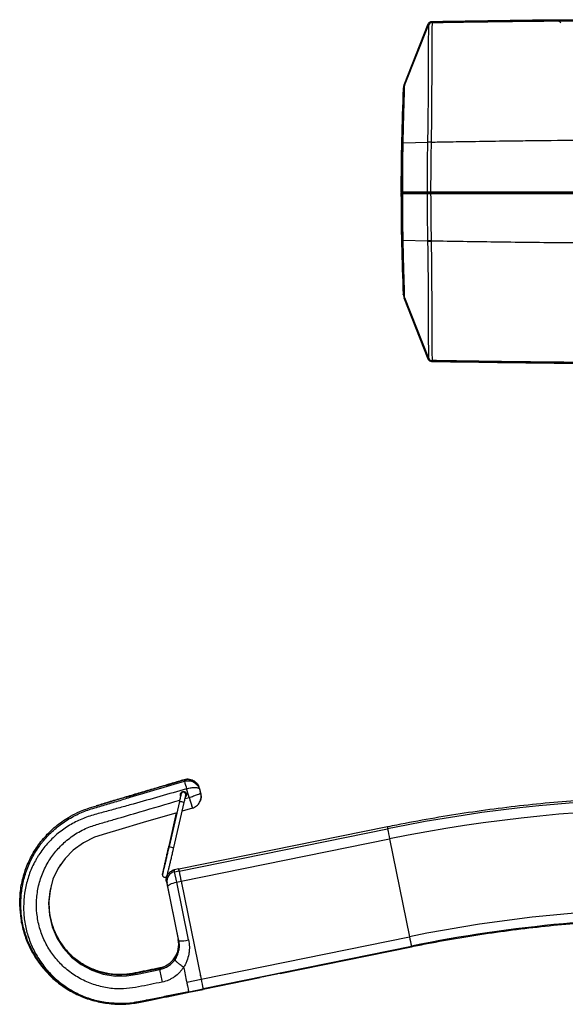
# Model space of a CAD drawing. Units: inches. Extents: x 310 to 41132, y -28265 to 7842.
# Drawn here: x 14597 to 14820, y -1607 to -1204 of the extents above; entities that cross this region are included whole.
import ezdxf

# ---------------------------------------------------------------- set-up
doc = ezdxf.new("R2010")
doc.units = ezdxf.units.IN
doc.header["$MEASUREMENT"] = 0
doc.layers.add('KORPINEN-block', color=6, linetype='Continuous')
doc.layers.add('Rail profile P87', color=211, linetype='Continuous')

# ---------------------------------------------------------------- blocks, each defined once
blk = doc.blocks.new('HeliQ_55100-50_FRONT')
at = {"layer": 'KORPINEN-block', "color": 30, "linetype": 'Continuous', "lineweight": 25, "true_color": 0xf26722}
for p, q in [((-107.96, 69.32), (-117.83, 44.39)), ((-117.57, 44.22), (-107.75, 69.02)), ((-106.29, 70.03), (-106.29, 70.03)), ((-90.92, 70.44), (-91.25, 70.42)), ((-117.77, 44.55), (-118.1, 43.03)), ((-117.89, 42.72), (-118.07, 43)), ((-106.65, 21.07), (-106.65, 21.03)), ((-118.64, 0.6), (-119.01, 0.6)), ((-119, 0), (-118.63, 0)), ((-118.31, 0.6), (-118.64, 0.6)), ((-108.32, 0.6), (-118.31, 0.6)), ((-118.03, 0.3), (-108.03, 0.3)), ((106.83, 0.6), (-106.85, 0.6)), ((-106.84, 0.3), (106.84, 0.3)), ((-106.84, 0), (106.84, 0)), ((-118.3, 0), (-108.31, 0)), ((-118.1, -19.13), (-108.11, -19.44)), ((-106.64, -19.43), (-106.64, -19.47)), ((-118.09, -41.43), (-117.76, -42.95)), ((-117.83, -42.79), (-107.95, -67.73)), ((-117.56, -42.62), (-107.74, -67.42)), ((-107.93, -67.73), (-107.93, -67.72)), ((-209.1, -245.79), (-209.12, -246.01)), ((-207.12, -246.21), (-207.12, -246.01)), ((-209.77, -248.99), (-214.03, -267.5)), ((-212.08, -267.95), (-207.82, -249.44)), ((-209.22, -246.57), (-209.35, -246.23)), ((-207.46, -247.86), (-205.78, -247.37)), ((-205.78, -247.37), (-204.45, -251.74)), ((-201.32, -248.97), (-201.28, -248.89)), ((-211.04, -253.7), (-214.03, -266.66)), ((-204.47, -251.75), (-208.64, -252.98)), ((-124.59, -259.45), (-209.97, -276.81)), ((-209.89, -277.57), (-124.51, -260.21)), ((-209.07, -281.71), (-123.7, -264.35)), ((-123.7, -264.35), (-115.54, -304.42)), ((-211.91, -277.08), (-211.96, -277.13)), ((-210, -276.69), (-211.91, -277.08)), ((-211.72, -277.81), (-209.91, -277.45)), ((-210.85, -282.04), (-211.72, -277.81)), ((-216.74, -279.08), (-216.72, -278.85)), ((-216.74, -278.91), (-216.74, -279.08)), ((-215.09, -281.84), (-210.25, -305.6)), ((-210.85, -282.04), (-209.08, -281.68)), ((-206, -305.71), (-210.85, -282.04)), ((-209.08, -281.68), (-200.91, -321.83)), ((-209.07, -281.71), (-200.92, -321.79)), ((-209.96, -306.18), (-214.52, -283.96)), ((-275.03, -288.52), (-275.2, -290.71)), ((-275.2, -291.07), (-275.14, -291.79)), ((-275.13, -292.03), (-275.12, -291.79)), ((-200.92, -321.79), (-115.54, -304.42)), ((-200.1, -325.65), (-114.72, -308.28)), ((-168.48, -319.46), (-114.64, -308.51)), ((-206.79, -323.03), (-200.91, -321.83)), ((-200.02, -325.87), (-176.66, -321.12)), ((-205.96, -326.96), (-200.08, -325.77)), ((-205.87, -327.19), (-199.99, -325.99))]:
    blk.add_line(p, q, dxfattribs=at)
at = {"layer": 'KORPINEN-block', "color": 30, "linetype": 'Continuous', "lineweight": 25, "true_color": 0xf26722, "flags": 128}
for points in [[(-118.11, 20.72), (-113.11, 20.88), (-108.12, 21.04)], [(-201.06, -245.46), (-201.09, -245.24), (-201.09, -245.18)], [(-201.09, -245.53), (-201.09, -245.51), (-201.06, -245.46)], [(-207.82, -249.44), (-207.82, -249.44), (-207.89, -249.43), (-208.11, -249.39), (-208.42, -249.32), (-208.79, -249.24), (-209.17, -249.15), (-209.48, -249.07), (-209.69, -249.02), (-209.77, -248.99), (-209.77, -248.99)], [(-200.89, -246.33), (-200.9, -246.24), (-200.92, -246.04)], [(-210.84, -253.64), (-224.55, -257.7), (-234.59, -260.67), (-239.61, -262.17), (-244.61, -263.72), (-249.12, -265.92), (-253.3, -269), (-256.62, -272.41), (-259.43, -276.4), (-261.56, -280.89), (-262.91, -285.85), (-263.37, -290.67), (-263.04, -295.64), (-261.88, -300.44), (-259.84, -305.12), (-257.23, -309.14), (-253.93, -312.77), (-250.08, -315.78), (-245.63, -318.15), (-240.96, -319.72), (-235.98, -320.53), (-231.48, -320.47), (-226.94, -319.72), (-217.83, -317.87), (-217.83, -317.87)], [(-214.03, -266.66), (-213.95, -266.69), (-213.85, -266.72)], [(-209.91, -277.45), (-209.95, -277.18), (-209.98, -276.98), (-210, -276.83), (-210.01, -276.73), (-210, -276.69), (-209.98, -276.71), (-209.95, -276.78), (-209.95, -276.81)], [(-216.74, -278.91), (-216.72, -278.69), (-216.61, -278.41)], [(-214.52, -283.96), (-214.48, -283.73), (-214.3, -283.47), (-213.98, -283.2), (-213.53, -282.93), (-212.97, -282.67), (-212.32, -282.43), (-211.6, -282.22), (-210.85, -282.04)], [(-210.25, -305.6), (-210.17, -305.77), (-210.08, -305.95), (-209.96, -306.18)], [(-217.83, -317.87), (-217.93, -317.66), (-218.06, -317.39)], [(-208.04, -316.95), (-208.04, -316.95), (-208.04, -316.95)], [(-199.99, -325.86), (-199.99, -325.95), (-199.99, -325.99), (-200.01, -325.97), (-200.04, -325.9), (-200.08, -325.77)]]:
    blk.add_lwpolyline(points, dxfattribs=at)
at = {"layer": 'KORPINEN-block', "color": 30, "linetype": 'Continuous', "lineweight": 25, "true_color": 0xf26722}
for centre, radius, start, end in [((-106.26, 68.43), 1.6, 91.0173, 158.3869), ((-0.01, -5928.7), 6000, 90.313641, 91.01664), ((-55.61, 67.87), 3, 44.6412, 90.5333), ((880.99, 0.3), 1000, 177.55247, 179.98281), ((-113.3, 42.52), 4.6, 158.3878, 177.5662), ((-118.17, 19.19), 1.54, 87.8055, 99.9977), ((-107.56, -16.75), 37.83, 88.6231, 90.8484), ((-118.71, 0.6), 0.3, 179.9828, 270), ((-118.7, 0), 0.3, 90, 180.0745), ((881, 1.3), 1000, 180.07451, 182.44754), ((-118.34, 0.6), 0.3, 180.0216, 269.9991), ((-118.33, 0), 0.3, 90.0009, 180.0754), ((-118.02, 0.59), 0.29, 177.9528, 267.8182), ((-118.01, 0.01), 0.29, 92.1853, 182.1172), ((-108.03, 0.59), 0.29, 177.9534, 267.8182), ((-108.02, 0.01), 0.29, 92.1852, 182.1146), ((-99.83, 0.53), 7.03, 179.3881, 181.8358), ((-99.81, 0.08), 7.03, 178.1652, 180.6121), ((-118.15, -17.75), 1.38, 258.7326, 272.2952), ((-107.55, 18.34), 37.83, 269.1513, 271.3771), ((-113.29, -40.92), 4.6, 182.4329, 201.6112), ((-106.25, -66.83), 1.6, 201.6131, 268.9827), ((-106.25, -66.83), 1.6, 201.6129, 268.9822), ((0, 5930.3), 6000, 268.983257, 269.573381), ((13.03, -178.17), 229.46, 195.8257, 196.6308), ((-11.21, -186), 203.99, 195.5658, 196.4715), ((-208.12, -246.21), 1, 359.7309, 167.0319), ((-208.12, -245.98), 1.25, 316.2564, 359.9981), ((204.27, -127.21), 427.29, 196.333, 196.9464), ((0, -872.45), 624.78, 78.50441, 101.49559), ((0, -872.59), 620.69, 78.50441, 101.49559), ((-121.62, -259.5), 2.97, 178.9965, 193.7163), ((106.4, -216.98), 234.92, 190.6039, 191.6337), ((-209.72, -253.21), 14.92, 253.2032, 260.8889), ((-210.93, -281.73), 3.99, 101.4179, 191.2083), ((-215.2, -278.69), 3.59, 14.1488, 25.8071), ((-207, -276.87), 2.97, 178.9961, 193.7166), ((25.81, -233.32), 239.81, 190.6039, 191.6337), ((21.02, -234.34), 234.92, 190.6039, 191.6337), ((-217.95, -283.29), 3.21, 14.2496, 26.8297), ((-252.77, -291.56), 38.99, 11.2328, 13.4304), ((0, -872.56), 579.76, 78.50441, 101.49559), ((0, -872.41), 575.68, 88.95404, 101.49561), ((-209.46, -293.52), 12.67, 267.7286, 285.8474), ((66.59, -268), 185.74, 191.309, 192.5254), ((-114.16, -308.2), 0.573, 188.6522, 212.6902), ((-181.99, -367.03), 61.36, 125.7377, 125.9968), ((-101.71, -298.21), 117.78, 189.6097, 192.1547), ((-14.98, -284.65), 189.61, 191.309, 192.5254), ((-199.54, -325.56), 0.573, 188.6529, 212.6891)]:
    blk.add_arc(centre, radius, start, end, dxfattribs=at)
for points, knots in [([(-107.75, 69.02), (-107.74, 69.01), (-107.73, 68.99), (-107.73, 68.89), (-107.73, 68.8), (-107.73, 68.5), (-107.74, 68.29), (-107.75, 67.71), (-107.76, 67.34), (-107.78, 65.97), (-107.8, 64.7), (-107.83, 61.43), (-107.84, 59.43), (-107.86, 54.83), (-107.87, 52.22), (-107.89, 46.6), (-107.9, 43.58), (-107.91, 38.9), (-107.92, 37.31), (-107.94, 34.11), (-107.96, 32.49), (-107.99, 29.24), (-108.01, 27.61), (-108.06, 24.35), (-108.08, 22.71), (-108.12, 21.08)], [0, 0, 0, 0, 0.0625, 0.0625, 0.125, 0.125, 0.1875, 0.1875, 0.25, 0.25, 0.375, 0.375, 0.5, 0.5, 0.625, 0.625, 0.75, 0.75, 0.8125, 0.8125, 0.875, 0.875, 0.9375, 0.9375, 1, 1, 1, 1]), ([(-107.92, 69.31), (-107.93, 69.32), (-108, 69.43), (-107.87, 69.21), (-107.75, 69.02)], [0, 0, 0, 0, 0.119984, 1, 1, 1, 1]), ([(-106.48, 70.36), (-106.63, 70.34), (-106.95, 70.31), (-107.38, 70.09), (-107.74, 69.76), (-107.88, 69.47), (-107.95, 69.34)], [0, 0, 0, 0, 0.2443936, 0.5, 0.7556063, 1, 1, 1, 1]), ([(-106.29, 70.03), (-106.43, 70.03), (-106.59, 70.01), (-106.89, 69.91), (-107.04, 69.84), (-107.3, 69.66), (-107.42, 69.54), (-107.62, 69.3), (-107.69, 69.16), (-107.75, 69.02)], [0, 0, 0, 0, 0.25, 0.25, 0.5, 0.5, 0.75, 0.75, 1, 1, 1, 1]), ([(-106.29, 70.03), (-106.28, 70.02), (-106.28, 70), (-106.27, 69.92), (-106.28, 69.75), (-106.28, 69.42), (-106.29, 68.89), (-106.31, 68.12), (-106.32, 67.07), (-106.34, 65.7), (-106.36, 63.99), (-106.37, 61.92), (-106.39, 59.48), (-106.4, 56.77), (-106.41, 53.9), (-106.41, 50.98), (-106.42, 48), (-106.43, 44.36), (-106.45, 40.06), (-106.47, 35.11), (-106.52, 30.28), (-106.57, 25.61), (-106.62, 22.56), (-106.65, 21.07)], [0, 0, 0, 0, 0.03653, 0.074358, 0.113442, 0.153764, 0.195293, 0.23804, 0.282065, 0.32735, 0.373871, 0.421641, 0.470657, 0.520912, 0.566704, 0.61108, 0.654031, 0.695566, 0.761332, 0.824608, 0.885517, 0.944018, 1, 1, 1, 1]), ([(-106.47, 70.32), (-106.47, 70.33), (-106.54, 70.44), (-106.41, 70.22), (-106.29, 70.03)], [0, 0, 0, 0, 0.119982, 1, 1, 1, 1]), ([(-106.29, 70.03), (-103.84, 70.08), (-98.95, 70.16), (-91.62, 70.28), (-84.29, 70.38), (-76.96, 70.48), (-69.63, 70.57), (-62.3, 70.65), (-54.96, 70.72), (-47.63, 70.78), (-40.3, 70.84), (-32.97, 70.88), (-25.64, 70.92), (-18.31, 70.94), (-10.98, 70.96), (-3.65, 70.97), (3.68, 70.97), (11.01, 70.96), (18.34, 70.94), (25.67, 70.92), (33, 70.88), (40.33, 70.84), (47.65, 70.78), (54.98, 70.72), (62.31, 70.65), (69.64, 70.57), (76.96, 70.48), (84.29, 70.38), (91.62, 70.28), (98.94, 70.16), (103.83, 70.08), (106.27, 70.03)], [0, 0, 0, 0, 0.034499, 0.068998, 0.103494, 0.13799, 0.172484, 0.206977, 0.241469, 0.275959, 0.310448, 0.344936, 0.379423, 0.413909, 0.448393, 0.482876, 0.517359, 0.55184, 0.58632, 0.620799, 0.655276, 0.689753, 0.724229, 0.758704, 0.793177, 0.82765, 0.862122, 0.896593, 0.931063, 0.965532, 1, 1, 1, 1]), ([(-91.25, 70.42), (-91.16, 70.41), (-90.99, 70.4), (-90, 70.4), (-88.97, 70.4), (-88.57, 70.41)], [0, 0, 0, 0, 0.380337, 0.762014, 1, 1, 1, 1]), ([(-72.31, 70.73), (-72.92, 70.72), (-74.29, 70.71), (-76.94, 70.69), (-79.91, 70.65), (-82.89, 70.61), (-85.66, 70.56), (-88.06, 70.52), (-89.82, 70.48), (-90.78, 70.45), (-90.91, 70.44), (-90.92, 70.44)], [0, 0, 0, 0, 0.10246, 0.229116, 0.355498, 0.481625, 0.607893, 0.734035, 0.860446, 0.987341, 1, 1, 1, 1]), ([(-88.3, 70.38), (-88.61, 70.37), (-89.35, 70.33), (-89.75, 70.29), (-89.65, 70.17), (-89.65, 70.17)], [0, 0, 0, 0, 0.417115, 0.996875, 1, 1, 1, 1]), ([(-88.57, 70.41), (-88.36, 70.41), (-87.56, 70.41), (-85.6, 70.43), (-82.88, 70.46), (-79.91, 70.49), (-76.98, 70.53), (-74.56, 70.57), (-73.36, 70.59), (-72.92, 70.6)], [0, 0, 0, 0, 0.062798, 0.230899, 0.398908, 0.566832, 0.734715, 0.902601, 1, 1, 1, 1]), ([(-72.92, 70.6), (-72.58, 70.61), (-71.44, 70.63), (-70.04, 70.66), (-68.81, 70.7), (-68.64, 70.71), (-68.56, 70.72)], [0, 0, 0, 0, 0.122122, 0.413178, 0.705615, 1, 1, 1, 1]), ([(-68.56, 70.72), (-68.63, 70.73), (-68.77, 70.74), (-69.98, 70.74), (-71.21, 70.74), (-72.15, 70.73), (-72.31, 70.73)], [0, 0, 0, 0, 0.312752, 0.62759, 0.940807, 1, 1, 1, 1]), ([(-117.57, 44.22), (-117.66, 44.36), (-117.76, 44.52), (-117.78, 44.55), (-117.77, 44.54)], [0, 0, 0, 0, 0.3333333, 0.56, 0.56, 0.56, 0.56]), ([(-118.11, 20.72), (-118.1, 21.23), (-118.08, 22.22), (-118.04, 23.68), (-118.01, 25.07), (-117.98, 26.4), (-117.95, 27.66), (-117.92, 28.86), (-117.88, 30.16), (-117.85, 31.56), (-117.81, 33.07), (-117.77, 34.42), (-117.74, 35.49), (-117.72, 36.31), (-117.7, 37.03), (-117.67, 37.99), (-117.64, 39.07), (-117.61, 40.23), (-117.59, 41.22), (-117.57, 41.96), (-117.55, 42.51), (-117.54, 42.94), (-117.54, 43.32), (-117.53, 43.69), (-117.54, 43.96), (-117.55, 44.11), (-117.56, 44.18), (-117.56, 44.21), (-117.57, 44.21), (-117.57, 44.22)], [0, 0, 0, 0, 0.038203, 0.074826, 0.109845, 0.143291, 0.175192, 0.205584, 0.234402, 0.27361, 0.312782, 0.35209, 0.380618, 0.399696, 0.42131, 0.442886, 0.485251, 0.524987, 0.56662, 0.607289, 0.635488, 0.666962, 0.701648, 0.741642, 0.804367, 0.864523, 0.91699, 0.962119, 1, 1, 1, 1]), ([(-118.64, 0.6), (-118.64, 1.44), (-118.64, 3.11), (-118.63, 5.63), (-118.61, 8.14), (-118.59, 10.65), (-118.56, 13.17), (-118.52, 15.68), (-118.48, 18.19), (-118.45, 19.86), (-118.43, 20.7)], [0, 0, 0, 0, 0.125047, 0.25008, 0.375098, 0.500102, 0.625094, 0.750074, 0.875042, 1, 1, 1, 1]), ([(-106.65, 21.03), (-106.8, 21.03), (-106.95, 21.04), (-107.25, 21.04), (-107.4, 21.04), (-107.67, 21.04), (-107.79, 21.04), (-107.98, 21.04), (-108.06, 21.04), (-108.12, 21.04)], [0, 0, 0, 0, 0.25, 0.25, 0.5, 0.5, 0.75, 0.75, 1, 1, 1, 1]), ([(-106.65, 21.03), (-106.66, 20.18), (-106.7, 18.48), (-106.74, 15.92), (-106.77, 13.37), (-106.8, 10.82), (-106.82, 8.26), (-106.84, 5.71), (-106.85, 3.15), (-106.85, 1.45), (-106.85, 0.6)], [0, 0, 0, 0, 0.124983, 0.249969, 0.37496, 0.499955, 0.624956, 0.749964, 0.874978, 1, 1, 1, 1]), ([(-106.65, 21.07), (-104.46, 21.11), (-98.97, 21.21), (-89.06, 21.37), (-78.35, 21.53), (-63.98, 21.71), (-47.89, 21.87), (-25.63, 22.02), (-0.49, 22.08), (27, 22.01), (49.8, 21.85), (67.22, 21.67), (80.44, 21.5), (93.57, 21.31), (102.24, 21.15), (106.63, 21.07)], [0, 0, 0, 0, 0.030796, 0.077237, 0.139321, 0.181445, 0.279464, 0.365587, 0.494564, 0.633065, 0.752316, 0.815214, 0.878112, 0.938251, 1, 1, 1, 1]), ([(-118.04, 0.3), (-118.13, 0.3), (-118.28, 0.3), (-118.31, 0.3), (-118.32, 0.3)], [0, 0, 0, 0, 0.63611, 1, 1, 1, 1]), ([(-106.85, 0.6), (-107.17, 0.6), (-107.48, 0.6), (-108, 0.6), (-108.2, 0.6), (-108.32, 0.6)], [0, 0, 0, 0, 0.5, 0.5, 1, 1, 1, 1]), ([(-118.42, -19.1), (-118.44, -18.19), (-118.48, -16.38), (-118.52, -13.65), (-118.56, -10.92), (-118.59, -8.19), (-118.61, -5.46), (-118.62, -2.73), (-118.63, -0.91), (-118.63, 0)], [0, 0, 0, 0, 0.14277, 0.285568, 0.428394, 0.571249, 0.714134, 0.857051, 1, 1, 1, 1]), ([(-108.31, 0), (-108.2, 0), (-107.99, 0), (-107.47, 0), (-107.16, 0), (-106.84, 0)], [0, 0, 0, 0, 0.5, 0.5, 1, 1, 1, 1]), ([(-106.84, 0), (-106.84, -0.93), (-106.84, -2.78), (-106.82, -5.55), (-106.8, -8.33), (-106.77, -11.11), (-106.73, -13.88), (-106.69, -16.66), (-106.66, -18.51), (-106.64, -19.43)], [0, 0, 0, 0, 0.1429, 0.285785, 0.428654, 0.571509, 0.714351, 0.857181, 1, 1, 1, 1]), ([(-117.56, -42.62), (-117.56, -42.61), (-117.56, -42.61), (-117.55, -42.58), (-117.54, -42.51), (-117.53, -42.39), (-117.53, -42.19), (-117.53, -41.98), (-117.53, -41.72), (-117.53, -41.42), (-117.54, -40.99), (-117.55, -40.53), (-117.57, -40.02), (-117.58, -39.43), (-117.6, -38.69), (-117.63, -37.7), (-117.66, -36.42), (-117.7, -35.2), (-117.72, -34.14), (-117.75, -33.22), (-117.78, -32.25), (-117.8, -31.18), (-117.84, -30.05), (-117.9, -27.74), (-117.99, -24.08), (-118.06, -20.87), (-118.1, -19.13)], [0, 0, 0, 0, 0.038217, 0.08252, 0.132986, 0.189905, 0.234219, 0.268346, 0.292147, 0.327048, 0.358722, 0.386903, 0.413613, 0.44107, 0.46926, 0.504383, 0.550497, 0.593377, 0.613337, 0.639866, 0.669371, 0.691228, 0.723762, 0.757578, 0.868563, 1, 1, 1, 1]), ([(-106.64, -19.43), (-106.79, -19.44), (-106.94, -19.44), (-107.24, -19.44), (-107.39, -19.44), (-107.66, -19.44), (-107.78, -19.44), (-107.98, -19.44), (-108.05, -19.44), (-108.11, -19.44)], [0, 0, 0, 0, 0.25, 0.25, 0.5, 0.5, 0.75, 0.75, 1, 1, 1, 1]), ([(-108.11, -19.48), (-108.08, -21.12), (-108.05, -22.75), (-108, -26.02), (-107.98, -27.65), (-107.95, -30.89), (-107.93, -32.51), (-107.91, -35.72), (-107.9, -37.3), (-107.89, -41.99), (-107.88, -45), (-107.86, -50.62), (-107.85, -53.23), (-107.83, -57.83), (-107.82, -59.83), (-107.79, -63.1), (-107.77, -64.37), (-107.75, -65.74), (-107.74, -66.11), (-107.73, -66.68), (-107.72, -66.9), (-107.72, -67.2), (-107.72, -67.29), (-107.72, -67.39), (-107.73, -67.41), (-107.74, -67.42)], [0, 0, 0, 0, 0.0625, 0.0625, 0.125, 0.125, 0.1875, 0.1875, 0.25, 0.25, 0.375, 0.375, 0.5, 0.5, 0.625, 0.625, 0.75, 0.75, 0.8125, 0.8125, 0.875, 0.875, 0.9375, 0.9375, 1, 1, 1, 1]), ([(106.64, -19.47), (104.45, -19.51), (98.96, -19.61), (89.05, -19.77), (78.35, -19.93), (63.97, -20.11), (47.88, -20.27), (25.62, -20.42), (0.48, -20.48), (-27.01, -20.41), (-49.81, -20.25), (-67.23, -20.07), (-80.45, -19.9), (-93.58, -19.71), (-102.25, -19.55), (-106.64, -19.47)], [0, 0, 0, 0, 0.030796, 0.077237, 0.139321, 0.181445, 0.279464, 0.365587, 0.494564, 0.633065, 0.752316, 0.815214, 0.878112, 0.938251, 1, 1, 1, 1]), ([(-106.64, -19.47), (-106.62, -20.27), (-106.59, -21.87), (-106.56, -24.3), (-106.53, -26.77), (-106.5, -29.29), (-106.48, -31.83), (-106.46, -34.4), (-106.44, -36.99), (-106.43, -39.58), (-106.42, -42.41), (-106.42, -45.45), (-106.41, -48.66), (-106.4, -51.77), (-106.39, -54.88), (-106.38, -57.83), (-106.36, -60.5), (-106.34, -62.73), (-106.33, -64.52), (-106.31, -65.91), (-106.29, -66.93), (-106.28, -67.63), (-106.27, -68.07), (-106.26, -68.3), (-106.27, -68.4), (-106.27, -68.42), (-106.28, -68.43)], [0, 0, 0, 0, 0.029813, 0.060223, 0.091198, 0.122723, 0.154787, 0.187377, 0.220496, 0.254173, 0.288426, 0.332847, 0.378427, 0.425178, 0.473092, 0.528366, 0.582172, 0.634501, 0.685352, 0.734736, 0.78261, 0.829002, 0.873967, 0.917478, 0.959506, 1, 1, 1, 1]), ([(-118.06, -41.4), (-118.07, -41.42), (-118.14, -41.52), (-118, -41.31), (-117.88, -41.12)], [0, 0, 0, 0, 0.120002, 1, 1, 1, 1]), ([(-117.74, -42.9), (-117.75, -42.91), (-117.82, -43.02), (-117.68, -42.81), (-117.56, -42.62)], [0, 0, 0, 0, 0.12001, 1, 1, 1, 1]), ([(-107.94, -67.73), (-107.88, -67.87), (-107.74, -68.16), (-107.38, -68.49), (-106.94, -68.71), (-106.62, -68.74), (-106.47, -68.75)], [0, 0, 0, 0, 0.2443936, 0.5, 0.7556063, 1, 1, 1, 1]), ([(-106.28, -68.43), (-106.36, -68.56), (-106.47, -68.74), (-106.47, -68.74), (-106.47, -68.73)], [0, 0, 0, 0, 0.668336, 1, 1, 1, 1]), ([(106.28, -68.43), (103.83, -68.47), (98.95, -68.56), (91.61, -68.67), (84.28, -68.78), (76.95, -68.88), (69.62, -68.97), (62.29, -69.05), (54.96, -69.12), (47.62, -69.18), (40.29, -69.24), (32.96, -69.28), (25.63, -69.32), (18.3, -69.34), (10.97, -69.36), (3.64, -69.37), (-3.69, -69.37), (-11.02, -69.36), (-18.35, -69.34), (-25.68, -69.32), (-33.01, -69.28), (-40.34, -69.24), (-47.66, -69.18), (-54.99, -69.12), (-62.32, -69.05), (-69.65, -68.97), (-76.97, -68.88), (-84.3, -68.78), (-91.63, -68.67), (-98.95, -68.56), (-103.84, -68.47), (-106.28, -68.43)], [0, 0, 0, 0, 0.034499, 0.068998, 0.103494, 0.13799, 0.172484, 0.206977, 0.241469, 0.275959, 0.310448, 0.344936, 0.379423, 0.413909, 0.448393, 0.482876, 0.517359, 0.55184, 0.58632, 0.620799, 0.655276, 0.689753, 0.724229, 0.758704, 0.793177, 0.82765, 0.862122, 0.896593, 0.931063, 0.965532, 1, 1, 1, 1]), ([(-275.12, -291.79), (-275.12, -290.03), (-275.12, -286.14), (-273.98, -280.23), (-271.92, -274.23), (-268.91, -268.64), (-265.08, -263.56), (-260.51, -259.12), (-255.9, -255.83), (-251.53, -253.51), (-247.64, -251.92), (-242.59, -250.48), (-236.53, -248.65), (-229.38, -246.54), (-222.2, -244.42), (-215.02, -242.29), (-210.24, -240.88), (-207.85, -240.17)], [0, 0, 0, 0, 0.05667, 0.124995, 0.192548, 0.260172, 0.328514, 0.396481, 0.464458, 0.510118, 0.555344, 0.599533, 0.678826, 0.759156, 0.83946, 0.919748, 1, 1, 1, 1]), ([(-205.96, -326.96), (-207.85, -327.35), (-209.74, -327.73), (-213.52, -328.5), (-215.41, -328.89), (-219.19, -329.66), (-221.08, -330.03), (-223.44, -330.51), (-223.91, -330.61), (-224.86, -330.8), (-225.33, -330.9), (-226.27, -331.08), (-226.75, -331.17), (-227.69, -331.32), (-228.17, -331.39), (-230.53, -331.7), (-232.43, -331.81), (-236.24, -331.78), (-238.15, -331.63), (-241.02, -331.22), (-241.97, -331.05), (-243.84, -330.64), (-244.76, -330.4), (-247.5, -329.59), (-249.28, -328.92), (-251.88, -327.73), (-252.74, -327.3), (-254.43, -326.38), (-255.26, -325.88), (-257.68, -324.32), (-259.21, -323.17), (-262.1, -320.67), (-263.45, -319.32), (-265.35, -317.12), (-265.95, -316.37), (-267.11, -314.84), (-267.65, -314.05), (-269.21, -311.65), (-270.13, -309.98), (-271.15, -307.8), (-271.35, -307.36), (-271.72, -306.48), (-271.9, -306.03), (-272.42, -304.68), (-272.74, -303.77), (-273.57, -301.02), (-273.99, -299.17), (-274.42, -296.34), (-274.53, -295.39), (-274.64, -293.95), (-274.67, -293.47), (-274.71, -292.51), (-274.73, -292.02), (-274.75, -289.61), (-274.63, -287.7), (-274.14, -283.91), (-273.77, -282.04), (-273.01, -279.25), (-272.72, -278.32), (-272.09, -276.51), (-271.74, -275.62), (-270.6, -272.99), (-269.72, -271.3), (-268.22, -268.86), (-267.68, -268.06), (-266.84, -266.89), (-266.55, -266.5), (-265.96, -265.74), (-265.66, -265.36), (-264.12, -263.52), (-262.79, -262.15), (-259.96, -259.59), (-258.45, -258.42), (-255.24, -256.26), (-253.57, -255.3), (-251, -254.04), (-250.13, -253.65), (-248.36, -252.93), (-247.46, -252.6), (-245.64, -252), (-244.71, -251.73), (-242.86, -251.19), (-241.93, -250.91), (-239.16, -250.08), (-237.31, -249.53), (-233.62, -248.43), (-231.77, -247.88), (-226.22, -246.23), (-222.52, -245.13), (-215.13, -242.94), (-211.43, -241.84), (-207.73, -240.74)], [0, 0, 0, 0, 0.03125, 0.03125, 0.0625, 0.0625, 0.09375, 0.09375, 0.101563, 0.101563, 0.109375, 0.109375, 0.117188, 0.117188, 0.125, 0.125, 0.15625, 0.15625, 0.1875, 0.1875, 0.203125, 0.203125, 0.21875, 0.21875, 0.25, 0.25, 0.265625, 0.265625, 0.28125, 0.28125, 0.3125, 0.3125, 0.34375, 0.34375, 0.359375, 0.359375, 0.375, 0.375, 0.40625, 0.40625, 0.414062, 0.414062, 0.421875, 0.421875, 0.4375, 0.4375, 0.46875, 0.46875, 0.484375, 0.484375, 0.492187, 0.492187, 0.5, 0.5, 0.53125, 0.53125, 0.5625, 0.5625, 0.578125, 0.578125, 0.59375, 0.59375, 0.625, 0.625, 0.640625, 0.640625, 0.648437, 0.648437, 0.65625, 0.65625, 0.6875, 0.6875, 0.71875, 0.71875, 0.75, 0.75, 0.765625, 0.765625, 0.78125, 0.78125, 0.796875, 0.796875, 0.8125, 0.8125, 0.84375, 0.84375, 0.875, 0.875, 0.9375, 0.9375, 1, 1, 1, 1]), ([(-207.84, -240.14), (-209.46, -240.62), (-213.02, -241.67), (-218.52, -243.3), (-224.34, -245.03), (-230.17, -246.75), (-235.96, -248.47), (-240.55, -249.81), (-243.18, -250.63), (-243.92, -250.86)], [0, 0, 0, 0, 0.134754, 0.29588, 0.457235, 0.618617, 0.780137, 0.93854, 1, 1, 1, 1]), ([(-207.85, -240.17), (-207.22, -239.98), (-206.55, -239.92), (-205.25, -240.06), (-204.61, -240.25), (-203.46, -240.88), (-202.95, -241.31), (-202.13, -242.32), (-201.82, -242.91), (-201.63, -243.54)], [0, 0, 0, 0, 0.25, 0.25, 0.5, 0.5, 0.75, 0.75, 1, 1, 1, 1]), ([(-201.73, -243.14), (-201.75, -243.09), (-201.81, -242.96), (-201.93, -242.71), (-202.15, -242.31), (-202.46, -241.85), (-202.96, -241.29), (-203.65, -240.73), (-204.55, -240.25), (-205.62, -239.96), (-206.75, -239.89), (-207.48, -240.07), (-207.83, -240.15)], [0, 0, 0, 0, 0.095412, 0.219672, 0.295896, 0.370242, 0.451173, 0.547205, 0.653066, 0.767789, 0.888166, 1, 1, 1, 1]), ([(-207.72, -240.74), (-207.4, -240.65), (-207.08, -240.59), (-206.43, -240.52), (-206.09, -240.53), (-205.44, -240.59), (-205.12, -240.65), (-204.5, -240.84), (-204.2, -240.96), (-203.63, -241.26), (-203.36, -241.44), (-202.87, -241.85), (-202.64, -242.07), (-202.23, -242.56), (-202.06, -242.83), (-201.84, -243.24), (-201.77, -243.39), (-201.65, -243.68), (-201.59, -243.83), (-201.55, -243.98)], [0, 0, 0, 0, 0.125, 0.125, 0.25, 0.25, 0.375, 0.375, 0.5, 0.5, 0.625, 0.625, 0.75, 0.75, 0.875, 0.875, 0.9375, 0.9375, 1, 1, 1, 1]), ([(-206.83, -243.84), (-210.46, -244.9), (-214.1, -245.96), (-221.38, -248.04), (-225.02, -249.07), (-230.49, -250.59), (-232.31, -251.09), (-235.05, -251.85), (-235.96, -252.1), (-237.79, -252.6), (-238.7, -252.84), (-240.53, -253.34), (-241.44, -253.6), (-243.27, -254.09), (-244.18, -254.33), (-246, -254.85), (-246.91, -255.13), (-248.69, -255.77), (-249.56, -256.13), (-252.13, -257.27), (-253.79, -258.15), (-256.17, -259.64), (-256.94, -260.17), (-258.47, -261.28), (-259.21, -261.87), (-261.37, -263.7), (-262.7, -265.02), (-265.16, -267.83), (-266.3, -269.32), (-267.59, -271.3), (-267.84, -271.7), (-268.32, -272.51), (-268.56, -272.92), (-269.24, -274.16), (-269.66, -274.99), (-270.82, -277.54), (-271.47, -279.29), (-272.26, -282), (-272.49, -282.92), (-272.89, -284.77), (-273.06, -285.69), (-273.46, -288.48), (-273.59, -290.34), (-273.6, -293.15), (-273.57, -294.09), (-273.45, -295.97), (-273.35, -296.91), (-272.96, -299.71), (-272.56, -301.53), (-271.5, -305.11), (-270.85, -306.86), (-269.67, -309.43), (-269.25, -310.28), (-268.34, -311.94), (-267.86, -312.75), (-266.33, -315.14), (-265.2, -316.66), (-263.35, -318.81), (-262.7, -319.5), (-261.37, -320.84), (-260.67, -321.49), (-258.53, -323.34), (-257.01, -324.48), (-253.83, -326.52), (-252.16, -327.43), (-249.58, -328.6), (-248.7, -328.96), (-246.93, -329.62), (-246.03, -329.91), (-243.3, -330.7), (-241.45, -331.09), (-235.82, -331.87), (-232, -331.88), (-227.31, -331.25), (-226.38, -331.08), (-224.98, -330.81), (-224.52, -330.71), (-223.59, -330.53), (-223.13, -330.43), (-220.81, -329.97), (-218.95, -329.6), (-215.24, -328.85), (-213.38, -328.47), (-209.67, -327.72), (-207.81, -327.34), (-205.96, -326.96)], [0, 0, 0, 0, 0.0625, 0.0625, 0.125, 0.125, 0.15625, 0.15625, 0.171875, 0.171875, 0.1875, 0.1875, 0.203125, 0.203125, 0.21875, 0.21875, 0.234375, 0.234375, 0.25, 0.25, 0.28125, 0.28125, 0.296875, 0.296875, 0.3125, 0.3125, 0.34375, 0.34375, 0.375, 0.375, 0.382813, 0.382813, 0.390625, 0.390625, 0.40625, 0.40625, 0.4375, 0.4375, 0.453125, 0.453125, 0.46875, 0.46875, 0.5, 0.5, 0.515625, 0.515625, 0.53125, 0.53125, 0.5625, 0.5625, 0.59375, 0.59375, 0.609375, 0.609375, 0.625, 0.625, 0.65625, 0.65625, 0.671875, 0.671875, 0.6875, 0.6875, 0.71875, 0.71875, 0.75, 0.75, 0.765625, 0.765625, 0.78125, 0.78125, 0.8125, 0.8125, 0.875, 0.875, 0.890625, 0.890625, 0.898437, 0.898437, 0.90625, 0.90625, 0.9375, 0.9375, 0.96875, 0.96875, 1, 1, 1, 1]), ([(-209.35, -246.43), (-209.36, -246.28), (-209.39, -246), (-209.25, -245.58), (-208.99, -245.24), (-208.63, -245), (-208.21, -244.9), (-207.8, -244.94), (-207.41, -245.12), (-207.1, -245.41), (-206.91, -245.79), (-206.85, -246.23), (-206.94, -246.65), (-207.1, -246.95), (-207.25, -247.07), (-207.29, -247.1)], [0, 0, 0, 0, 0.082721, 0.165468, 0.247442, 0.327761, 0.40662, 0.484976, 0.563987, 0.644434, 0.726405, 0.809286, 0.892099, 0.97399, 1, 1, 1, 1]), ([(-206.83, -243.84), (-206.51, -243.75), (-206.19, -243.66), (-205.57, -243.52), (-205.25, -243.46), (-204.65, -243.37), (-204.35, -243.34), (-203.79, -243.3), (-203.53, -243.3), (-203.04, -243.31), (-202.82, -243.33), (-202.42, -243.4), (-202.24, -243.45), (-201.95, -243.56), (-201.83, -243.63), (-201.69, -243.75), (-201.65, -243.79), (-201.59, -243.88), (-201.56, -243.93), (-201.55, -243.98)], [0, 0, 0, 0, 0.125, 0.125, 0.25, 0.25, 0.375, 0.375, 0.5, 0.5, 0.625, 0.625, 0.75, 0.75, 0.875, 0.875, 0.9375, 0.9375, 1, 1, 1, 1]), ([(-205.78, -247.37), (-205.46, -247.27), (-205.15, -247.18), (-204.53, -246.98), (-204.22, -246.88), (-203.65, -246.68), (-203.37, -246.59), (-202.86, -246.4), (-202.63, -246.31), (-201.98, -246.05), (-201.65, -245.9), (-201.31, -245.72), (-201.22, -245.67), (-201.14, -245.61), (-201.12, -245.59), (-201.1, -245.55), (-201.09, -245.54), (-201.09, -245.53)], [0, 0, 0, 0, 0.125, 0.125, 0.25, 0.25, 0.375, 0.375, 0.5, 0.5, 0.75, 0.75, 0.875, 0.875, 0.9375, 0.9375, 1, 1, 1, 1]), ([(-204.45, -251.74), (-204.13, -251.65), (-203.83, -251.52), (-203.24, -251.21), (-202.97, -251.02), (-202.46, -250.6), (-202.22, -250.37), (-201.81, -249.86), (-201.63, -249.59), (-201.17, -248.72), (-200.98, -248.1), (-200.88, -247.13), (-200.88, -246.8), (-200.93, -246.32), (-200.95, -246.16), (-201.01, -245.84), (-201.05, -245.68), (-201.09, -245.53)], [0, 0, 0, 0, 0.125, 0.125, 0.25, 0.25, 0.375, 0.375, 0.5, 0.5, 0.75, 0.75, 0.875, 0.875, 0.9375, 0.9375, 1, 1, 1, 1]), ([(-201.55, -243.65), (-201.55, -243.65), (-201.57, -243.57), (-201.62, -243.39), (-201.72, -243.24), (-201.77, -243.16)], [0, 0, 0, 0, 0.02631, 0.464927, 1, 1, 1, 1]), ([(-200.92, -246.04), (-200.97, -245.75), (-201.01, -245.46), (-201.09, -245.18), (-201.09, -245.18)], [0, 0, 0, 0, 0.984085, 1, 1, 1, 1]), ([(-216.84, -323.01), (-220.06, -323.68), (-224.89, -324.69), (-231.4, -325.86), (-236.68, -325.86), (-242.19, -324.92), (-247.73, -323.04), (-252.94, -320.27), (-257.49, -316.68), (-261.35, -312.38), (-264.46, -307.55), (-266.78, -302.16), (-268.12, -296.48), (-268.47, -290.66), (-267.89, -284.91), (-266.33, -279.21), (-263.79, -273.97), (-260.44, -269.3), (-256.44, -265.23), (-251.69, -261.74), (-246.48, -259.24), (-241.14, -257.78), (-234.41, -255.77), (-223.91, -252.71), (-215.1, -250.11), (-209.66, -248.51)], [0, 0, 0, 0, 0.065412, 0.098132, 0.131493, 0.169714, 0.209013, 0.24721, 0.286588, 0.323693, 0.361798, 0.400264, 0.439903, 0.477278, 0.515662, 0.554311, 0.59422, 0.630801, 0.668304, 0.707254, 0.747508, 0.782394, 0.817306, 0.887131, 1, 1, 1, 1]), ([(-209.11, -246.06), (-209.11, -246.06), (-209.11, -246.05), (-209.13, -246.14), (-209.18, -246.4), (-209.31, -246.96), (-209.49, -247.76), (-209.65, -248.48), (-209.75, -248.89), (-209.77, -248.99)], [0, 0, 0, 0, 0.021358, 0.105615, 0.279181, 0.491061, 0.71125, 0.932772, 1, 1, 1, 1]), ([(-209.25, -246.71), (-209.26, -246.7), (-209.31, -246.62), (-209.33, -246.52), (-209.35, -246.43)], [0, 0, 0, 0, 0.0938401, 1, 1, 1, 1]), ([(-207.82, -249.44), (-207.78, -249.27), (-207.67, -248.79), (-207.49, -248.01), (-207.32, -247.23), (-207.19, -246.66), (-207.15, -246.47), (-207.13, -246.37), (-207.13, -246.32), (-207.12, -246.26), (-207.12, -246.22), (-207.12, -246.21)], [0, 0, 0, 0, 0.1054372, 0.3083647, 0.5120493, 0.7161644, 0.9227372, 0.9546958, 0.9724257, 0.9886588, 1, 1, 1, 1]), ([(-200.98, -246.34), (-200.92, -246.69), (-200.77, -247.57), (-201.13, -248.39), (-201.34, -248.87)], [0, 0, 0, 0, 0.409472, 1, 1, 1, 1]), ([(-7.27, -246.97), (-7.87, -246.97), (-13.16, -246.98), (-23.14, -247.3), (-37.17, -247.96), (-51.19, -248.96), (-65.18, -250.26), (-79.14, -251.88), (-93.06, -253.82), (-106.93, -256.07), (-117.43, -258.01), (-123.31, -259.19), (-124.59, -259.45)], [0, 0, 0, 0, 0.0154058, 0.1343168, 0.2532277, 0.3721387, 0.4910496, 0.6099606, 0.7288714, 0.8477823, 0.9666931, 1, 1, 1, 1]), ([(-214.03, -266.66), (-214.1, -266.99), (-214.33, -267.96), (-214.69, -269.55), (-215.11, -271.37), (-215.49, -273.08), (-215.84, -274.62), (-216.14, -275.97), (-216.39, -277.08), (-216.57, -277.93), (-216.67, -278.42), (-216.71, -278.64), (-216.73, -278.74), (-216.74, -278.81), (-216.74, -278.9), (-216.74, -278.91)], [0, 0, 0, 0, 0.054083, 0.157166, 0.260333, 0.363508, 0.466698, 0.569915, 0.673186, 0.776579, 0.880321, 0.939418, 0.973591, 0.99535, 1, 1, 1, 1]), ([(-216.74, -279.08), (-216.74, -279.11), (-216.74, -279.19), (-216.7, -279.39), (-216.59, -279.64), (-216.38, -279.88), (-216.07, -280.05), (-215.72, -280.1), (-215.41, -280.04), (-215.17, -279.92), (-215.01, -279.77), (-214.9, -279.63), (-214.85, -279.53), (-214.82, -279.47), (-214.79, -279.4), (-214.77, -279.33), (-214.73, -279.19), (-214.64, -278.83), (-214.46, -278.1), (-214.21, -277.08), (-213.91, -275.82), (-213.57, -274.35), (-213.18, -272.71), (-212.77, -270.92), (-212.39, -269.32), (-212.16, -268.31), (-212.08, -267.95)], [0, 0, 0, 0, 0.007217, 0.017005, 0.030299, 0.045539, 0.062523, 0.07975, 0.094813, 0.107195, 0.117714, 0.126361, 0.132867, 0.138754, 0.146854, 0.162989, 0.204383, 0.294069, 0.390186, 0.483335, 0.576022, 0.668575, 0.761075, 0.85355, 0.946013, 1, 1, 1, 1]), ([(-214.03, -267.5), (-214.1, -267.83), (-214.33, -268.79), (-214.69, -270.36), (-215.1, -272.15), (-215.49, -273.8), (-215.84, -275.28), (-216.14, -276.54), (-216.38, -277.56), (-216.56, -278.28), (-216.66, -278.68), (-216.67, -278.72), (-216.68, -278.73)], [0, 0, 0, 0, 0.058214, 0.16917, 0.280208, 0.391234, 0.502237, 0.613196, 0.72406, 0.834684, 0.94447, 1, 1, 1, 1]), ([(-258.19, -274.55), (-258.32, -274.71), (-258.6, -275.05), (-258.8, -275.44), (-258.9, -275.65)], [0, 0, 0, 0, 0.464919, 1, 1, 1, 1]), ([(-215.09, -281.84), (-215.14, -281.59), (-215.17, -281.33), (-215.17, -280.81), (-215.14, -280.54), (-215.04, -280.03), (-214.97, -279.78), (-214.77, -279.29), (-214.65, -279.06), (-214.36, -278.62), (-214.2, -278.42), (-213.83, -278.05), (-213.62, -277.88), (-213.19, -277.59), (-212.96, -277.46), (-212.6, -277.31), (-212.47, -277.27), (-212.22, -277.19), (-212.09, -277.16), (-211.96, -277.13)], [0, 0, 0, 0, 0.125, 0.125, 0.25, 0.25, 0.375, 0.375, 0.5, 0.5, 0.625, 0.625, 0.75, 0.75, 0.875, 0.875, 0.9375, 0.9375, 1, 1, 1, 1]), ([(-213.93, -278.15), (-213.95, -278.17), (-214.2, -278.37), (-214.46, -278.76), (-214.65, -279.09), (-214.72, -279.21)], [0, 0, 0, 0, 0.0500466, 0.626761, 1, 1, 1, 1]), ([(-211.9, -277.11), (-212.03, -277.13), (-212.31, -277.15), (-212.56, -277.29), (-212.7, -277.36)], [0, 0, 0, 0, 0.44419, 1, 1, 1, 1]), ([(-262.24, -283.38), (-262.55, -284.84), (-263.19, -287.8), (-263.28, -292.37), (-262.71, -296.92), (-261.41, -301.3), (-259.44, -305.42), (-256.88, -309.19), (-253.78, -312.52), (-250.2, -315.31), (-246.24, -317.5), (-242.03, -319.04), (-237.7, -319.92), (-233.27, -320.15), (-228.57, -319.62), (-223.52, -318.46), (-219.93, -317.76), (-218.06, -317.39)], [0, 0, 0, 0, 0.06444, 0.130385, 0.196036, 0.261427, 0.326753, 0.392052, 0.457172, 0.522072, 0.586968, 0.651624, 0.714553, 0.77698, 0.841981, 0.917732, 1, 1, 1, 1]), ([(-208.86, -282.61), (-208.86, -282.62), (-208.85, -282.69), (-208.81, -282.89), (-208.78, -283.03), (-208.75, -283.18)], [0, 0, 0, 0, 0.5, 0.5, 1, 1, 1, 1]), ([(-275.14, -291.79), (-275.06, -293.53), (-274.9, -297.24), (-273.59, -302.81), (-271.45, -308.39), (-268.51, -313.63), (-264.85, -318.41), (-260.57, -322.58), (-255.73, -326.08), (-250.38, -328.86), (-244.6, -330.85), (-238.56, -331.95), (-232.45, -332.2), (-226.56, -331.48), (-221.14, -330.26), (-215.98, -329.25), (-210.96, -328.22), (-207.57, -327.53), (-205.87, -327.19)], [0, 0, 0, 0, 0.056377, 0.120349, 0.184897, 0.250003, 0.315055, 0.379736, 0.443509, 0.508381, 0.575135, 0.641082, 0.707351, 0.772989, 0.833369, 0.887764, 0.943717, 1, 1, 1, 1]), ([(-114.64, -308.51), (-112.5, -308.08), (-105.96, -306.77), (-94.96, -304.81), (-81.64, -302.74), (-68.28, -300.98), (-54.88, -299.54), (-41.45, -298.41), (-28, -297.6), (-16.48, -297.14), (-9.44, -297.07), (-6.9, -297.05)], [0, 0, 0, 0, 0.060333, 0.184529, 0.308727, 0.432925, 0.557123, 0.681321, 0.805519, 0.929717, 1, 1, 1, 1]), ([(-218.06, -317.39), (-216.77, -317.12), (-215.54, -316.61), (-213.37, -315.14), (-212.44, -314.2), (-210.99, -312.01), (-210.49, -310.78), (-209.99, -308.21), (-209.99, -306.88), (-210.25, -305.6)], [0, 0, 0, 0, 0.25, 0.25, 0.5, 0.5, 0.75, 0.75, 1, 1, 1, 1]), ([(-211.52, -313.74), (-211.33, -313.47), (-211.16, -313.19), (-210.84, -312.61), (-210.69, -312.31), (-210.3, -311.41), (-210.11, -310.79), (-209.9, -309.82), (-209.85, -309.49), (-209.78, -308.83), (-209.77, -308.5), (-209.76, -307.51), (-209.83, -306.85), (-209.96, -306.18)], [0, 0, 0, 0, 0.125, 0.125, 0.25, 0.25, 0.5, 0.5, 0.625, 0.625, 0.75, 0.75, 1, 1, 1, 1]), ([(-206, -305.71), (-205.8, -306.68), (-205.7, -307.66), (-205.68, -309.12), (-205.7, -309.61), (-205.78, -310.58), (-205.84, -311.07), (-206.1, -312.51), (-206.36, -313.44), (-206.89, -314.8), (-207.09, -315.24), (-207.53, -316.11), (-207.77, -316.54), (-208.04, -316.95)], [0, 0, 0, 0, 0.25, 0.25, 0.375, 0.375, 0.5, 0.5, 0.75, 0.75, 0.875, 0.875, 1, 1, 1, 1]), ([(-217.83, -317.22), (-220.82, -317.83), (-225.3, -318.75), (-231.33, -319.97), (-236.07, -320.03), (-240.91, -319.24), (-245.63, -317.68), (-250.06, -315.35), (-253.9, -312.44), (-255.96, -310.04), (-256.92, -308.91)], [0, 0, 0, 0, 0.2142951, 0.3213997, 0.430499, 0.5456097, 0.6639782, 0.7783712, 0.8962583, 1, 1, 1, 1]), ([(-217.83, -317.87), (-217.18, -317.74), (-216.56, -317.55), (-215.67, -317.18), (-215.37, -317.05), (-214.8, -316.74), (-214.52, -316.58), (-213.71, -316.04), (-213.21, -315.64), (-212.3, -314.76), (-211.88, -314.26), (-211.52, -313.74)], [0, 0, 0, 0, 0.25, 0.25, 0.375, 0.375, 0.5, 0.5, 0.75, 0.75, 1, 1, 1, 1]), ([(-208.04, -316.95), (-208.28, -316.79), (-208.52, -316.64), (-208.98, -316.31), (-209.21, -316.14), (-209.65, -315.81), (-209.85, -315.65), (-210.25, -315.32), (-210.43, -315.16), (-210.75, -314.86), (-210.9, -314.72), (-211.15, -314.45), (-211.25, -314.33), (-211.41, -314.11), (-211.47, -314.01), (-211.53, -313.85), (-211.54, -313.79), (-211.52, -313.74)], [0, 0, 0, 0, 0.125, 0.125, 0.25, 0.25, 0.375, 0.375, 0.5, 0.5, 0.625, 0.625, 0.75, 0.75, 0.875, 0.875, 1, 1, 1, 1]), ([(-214.18, -315.58), (-214.37, -315.74), (-215.37, -316.62), (-216.72, -316.95), (-217.83, -317.22)], [0, 0, 0, 0, 0.181611, 1, 1, 1, 1]), ([(-208.04, -316.95), (-208.29, -317.33), (-208.56, -317.7), (-209.12, -318.42), (-209.42, -318.77), (-210.37, -319.75), (-211.06, -320.34), (-212.18, -321.12), (-212.58, -321.37), (-213.38, -321.81), (-213.79, -322.01), (-215.05, -322.55), (-215.93, -322.82), (-216.84, -323.01)], [0, 0, 0, 0, 0.125, 0.125, 0.25, 0.25, 0.5, 0.5, 0.625, 0.625, 0.75, 0.75, 1, 1, 1, 1]), ([(-201.24, -320.05), (-201.21, -320.2), (-201.19, -320.33), (-201.15, -320.52), (-201.13, -320.57), (-201.13, -320.58)], [0, 0, 0, 0, 0.5, 0.5, 1, 1, 1, 1]), ([(-168.48, -319.46), (-168.82, -319.52), (-169.5, -319.66), (-170.99, -319.94), (-172.64, -320.27), (-174.28, -320.61), (-175.72, -320.92), (-176.36, -321.06), (-176.66, -321.12)], [0, 0, 0, 0, 0.164761, 0.3349, 0.504957, 0.67483, 0.844703, 1, 1, 1, 1]), ([(-206.79, -323.03), (-206.68, -323.57), (-206.57, -324.08), (-206.38, -325.01), (-206.29, -325.43), (-206.15, -326.12), (-206.09, -326.4), (-206, -326.8), (-205.97, -326.93), (-205.96, -326.96)], [0, 0, 0, 0, 0.25, 0.25, 0.5, 0.5, 0.75, 0.75, 1, 1, 1, 1])]:
    blk.add_open_spline(points, degree=3, knots=knots, dxfattribs=at)
for points in [[(-107.75, 69.02), (-107.75, 69.02), (-107.75, 69.02), (-107.75, 69.02), (-107.75, 69.02), (-107.75, 69.02)], [(-118.43, 20.7), (-118.43, 21.1), (-118.41, 21.9), (-118.38, 23.05), (-118.36, 24.23), (-118.33, 25.33), (-118.3, 26.34), (-118.28, 27.26), (-118.26, 28.08), (-118.24, 28.82), (-118.22, 29.48), (-118.2, 30.09), (-118.19, 30.65), (-118.17, 31.18), (-118.16, 31.67), (-118.14, 32.11), (-118.13, 32.51), (-118.12, 32.89), (-118.11, 33.26), (-118.1, 33.63), (-118.09, 34), (-118.07, 34.36), (-118.06, 34.71), (-118.05, 35.04), (-118.04, 35.35), (-118.03, 35.64), (-118.03, 35.93), (-118.02, 36.2), (-118.01, 36.48), (-118, 36.75), (-117.99, 37.02), (-117.98, 37.28), (-117.98, 37.52), (-117.97, 37.76), (-117.96, 37.99), (-117.95, 38.21), (-117.95, 38.43), (-117.94, 38.64), (-117.93, 38.85), (-117.93, 39.05), (-117.92, 39.25), (-117.92, 39.44), (-117.91, 39.62), (-117.91, 39.8), (-117.9, 39.97), (-117.9, 40.14), (-117.89, 40.3), (-117.89, 40.46), (-117.88, 40.6), (-117.88, 40.74), (-117.88, 40.88), (-117.87, 41.02), (-117.87, 41.16), (-117.87, 41.29), (-117.86, 41.42), (-117.86, 41.54), (-117.86, 41.65), (-117.86, 41.75), (-117.86, 41.84), (-117.85, 41.93), (-117.85, 42.01), (-117.85, 42.08), (-117.85, 42.15), (-117.85, 42.22), (-117.85, 42.27), (-117.85, 42.33), (-117.85, 42.38), (-117.86, 42.43), (-117.86, 42.48), (-117.86, 42.52), (-117.86, 42.56), (-117.86, 42.6), (-117.87, 42.63), (-117.87, 42.66), (-117.88, 42.68), (-117.88, 42.7), (-117.89, 42.71), (-117.89, 42.72), (-117.89, 42.72)], [(-118.31, 0.6), (-118.31, 7.31), (-118.24, 14.02), (-118.11, 20.72)], [(-108.12, 21.04), (-108.25, 14.23), (-108.32, 7.41), (-108.32, 0.6)], [(-108.12, 21.08), (-108.12, 21.06), (-108.12, 21.05), (-108.12, 21.04)], [(-118.33, 0.3), (-118.33, 0.3), (-118.32, 0.3), (-118.28, 0.3), (-118.23, 0.3), (-118.15, 0.3), (-118.07, 0.3), (-118.03, 0.3)], [(-106.85, 0.3), (-106.94, 0.3), (-107.1, 0.3), (-107.34, 0.3), (-107.56, 0.3), (-107.76, 0.3), (-107.92, 0.3), (-108.01, 0.3), (-108.04, 0.3)], [(-108.03, 0.3), (-108, 0.3), (-107.92, 0.3), (-107.77, 0.3), (-107.58, 0.3), (-107.36, 0.3), (-107.11, 0.3), (-106.93, 0.3), (-106.84, 0.3)], [(-118.63, 0), (-118.63, 0), (-118.51, 0), (-118.3, 0)], [(-118.1, -19.13), (-118.23, -12.75), (-118.3, -6.38), (-118.3, 0)], [(-108.31, 0), (-108.3, -6.48), (-108.24, -12.96), (-108.11, -19.44)], [(-117.88, -41.12), (-117.88, -41.12), (-117.88, -41.11), (-117.87, -41.1), (-117.87, -41.09), (-117.86, -41.07), (-117.86, -41.04), (-117.86, -41.01), (-117.85, -40.98), (-117.85, -40.94), (-117.85, -40.89), (-117.85, -40.85), (-117.85, -40.8), (-117.84, -40.75), (-117.84, -40.7), (-117.84, -40.65), (-117.84, -40.59), (-117.84, -40.52), (-117.84, -40.45), (-117.85, -40.38), (-117.85, -40.29), (-117.85, -40.2), (-117.85, -40.11), (-117.85, -40), (-117.85, -39.89), (-117.85, -39.77), (-117.86, -39.64), (-117.86, -39.51), (-117.86, -39.37), (-117.87, -39.23), (-117.87, -39.1), (-117.87, -38.96), (-117.88, -38.81), (-117.88, -38.65), (-117.89, -38.49), (-117.89, -38.32), (-117.9, -38.14), (-117.9, -37.96), (-117.91, -37.78), (-117.91, -37.58), (-117.92, -37.39), (-117.93, -37.18), (-117.93, -36.98), (-117.94, -36.76), (-117.95, -36.54), (-117.95, -36.32), (-117.96, -36.09), (-117.97, -35.85), (-117.98, -35.61), (-117.98, -35.35), (-117.99, -35.09), (-118, -34.81), (-118.01, -34.54), (-118.02, -34.26), (-118.03, -33.98), (-118.04, -33.69), (-118.05, -33.37), (-118.06, -33.03), (-118.07, -32.68), (-118.08, -32.31), (-118.09, -31.94), (-118.1, -31.57), (-118.11, -31.2), (-118.12, -30.81), (-118.14, -30.39), (-118.15, -29.91), (-118.17, -29.38), (-118.18, -28.81), (-118.2, -28.17), (-118.22, -27.47), (-118.24, -26.69), (-118.27, -25.83), (-118.29, -24.89), (-118.32, -23.86), (-118.34, -22.77), (-118.37, -21.65), (-118.4, -20.45), (-118.41, -19.56), (-118.42, -19.1)], [(-108.11, -19.44), (-108.11, -19.45), (-108.11, -19.47), (-108.11, -19.48)], [(-107.74, -67.42), (-107.82, -67.55), (-107.93, -67.73), (-107.95, -67.76), (-107.93, -67.73)], [(-107.74, -67.42), (-107.74, -67.42), (-107.74, -67.42), (-107.74, -67.42), (-107.74, -67.42), (-107.74, -67.42)], [(-106.28, -68.43), (-106.28, -68.43), (-106.28, -68.43), (-106.28, -68.43), (-106.28, -68.43), (-106.28, -68.43)], [(-207.85, -240.17), (-207.85, -240.14), (-207.84, -240.13), (-207.82, -240.15)], [(-207.73, -240.74), (-207.81, -240.43), (-207.85, -240.23), (-207.85, -240.17)], [(-207.73, -240.74), (-207.73, -240.74), (-207.72, -240.74), (-207.72, -240.74)], [(-206.83, -243.84), (-206.83, -243.84), (-206.83, -243.84), (-206.83, -243.84)], [(-205.78, -247.37), (-206.13, -246.19), (-206.48, -245.01), (-206.83, -243.84)], [(-201.55, -243.65), (-201.6, -243.52), (-201.63, -243.49), (-201.63, -243.54)], [(-201.63, -243.54), (-201.63, -243.59), (-201.6, -243.74), (-201.55, -243.98)], [(-201.09, -245.18), (-201.25, -244.67), (-201.4, -244.16), (-201.55, -243.65)], [(-201.55, -243.98), (-201.4, -244.5), (-201.25, -245.01), (-201.09, -245.53)], [(-205.78, -247.37), (-205.78, -247.37), (-205.78, -247.37), (-205.78, -247.37)], [(-208.04, -316.95), (-207.62, -319), (-207.2, -321.03), (-206.79, -323.03)], [(-205.96, -326.96), (-205.9, -327.18), (-205.87, -327.24), (-205.87, -327.15)]]:
    blk.add_open_spline(points, degree=3, dxfattribs=at)

msp = doc.modelspace()

# ---------------------------------------------------------------- block references
at = {"layer": 'Rail profile P87'}
msp.add_blockref('HeliQ_55100-50_FRONT', (14872.16, -1274.74), dxfattribs=at)

doc.saveas('drawing.dxf')
